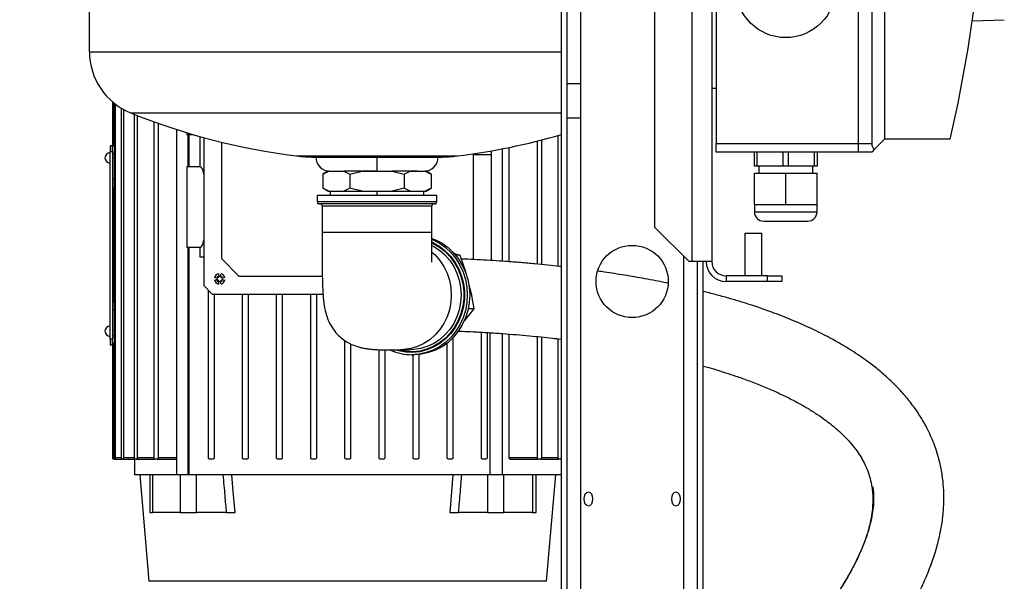
# Model space of a CAD drawing. Units: millimetres. Extents: x 4 to 416, y 4 to 293.
# Drawn here: x 46 to 81, y 126 to 146 of the extents above; entities that cross this region are included whole.
import ezdxf

# ---------------------------------------------------------------- set-up
doc = ezdxf.new("R2010")
doc.units = ezdxf.units.MM
doc.layers.add('FORMAT', color=7, linetype='Continuous')
doc.styles.add('SLDTEXTSTYLE0', font='TXT', dxfattribs={"width": 0.75})
doc.dimstyles.new('SLDDIMSTYLE0', dxfattribs={"dimtxt": 3.5, "dimasz": 3.556, "dimexe": 0, "dimexo": 0.0625, "dimgap": 0.875, "dimtad": 1, "dimdec": 0, "dimlfac": 10, "dimrnd": 1e-09, "dimzin": 12, "dimdsep": 46, "dimtxsty": 'SLDTEXTSTYLE0', "dimsah": 1, "dimcen": 0.09, "dimadec": 0, "dimazin": 3, "dimtfac": 1, "dimtdec": 0, "dimtofl": 0, "dimtmove": 0, "dimatfit": 3, "dimfxl": 0, "dimfrac": 2, "dimtolj": 1, "dimtzin": 12, "dimarcsym": 0})

# ---------------------------------------------------------------- blocks, each defined once
blk = doc.blocks.new('_D_4')
at = {"layer": 'FORMAT'}
for p, q in [((65.354, 165.927), (21.832, 165.927)), ((22.832, 165.927), (22.832, 65.927)), ((42.374, 65.927), (21.832, 65.927))]:
    blk.add_line(p, q, dxfattribs=at)
for points in [[(22.832, 165.927), (22.451, 162.371), (23.213, 162.371)], [(22.832, 65.927), (23.213, 69.483), (22.451, 69.483)]]:
    blk.add_solid(points, dxfattribs=at)
at = {"layer": 'FORMAT', "insert": (18.32, 110.755), "char_height": 3.5, "attachment_point": 1, "rotation": 90, "style": 'SLDTEXTSTYLE0'}
blk.add_mtext('1000', dxfattribs=at)

msp = doc.modelspace()

# ---------------------------------------------------------------- linework, layer by layer
at = {"color": 7, "linetype": 'Continuous', "lineweight": 25}
for p, q in [((65.374, 168.227), (65.374, 69.427)), ((69.974, 165.277), (69.974, 137.277)), ((70.674, 165.277), (70.674, 137.277)), ((68.674, 138.477), (68.674, 164.077)), ((65.574, 162.427), (65.574, 142.927)), ((70.824, 162.327), (70.824, 141.427)), ((75.824, 162.327), (75.824, 141.427)), ((76.299, 162.327), (76.299, 141.427)), ((76.749, 162.177), (76.749, 141.577)), ((66.074, 143.527), (66.074, 161.827)), ((48.794, 144.657), (48.794, 146.092)), ((79.811, 145.743), (80.958, 145.783)), ((48.794, 144.657), (65.374, 144.657)), ((66.074, 143.527), (65.574, 143.527)), ((66.074, 142.927), (66.074, 143.527)), ((70.674, 143.377), (70.824, 143.377)), ((49.599, 142.9), (49.599, 141.352)), ((49.6, 142.9), (49.6, 141.372)), ((49.649, 141.36), (49.649, 142.858)), ((49.673, 130.377), (49.673, 142.839)), ((49.702, 142.817), (49.702, 130.377)), ((49.926, 130.377), (49.926, 142.665)), ((49.986, 142.63), (49.986, 130.377)), ((65.574, 142.927), (65.574, 69.427)), ((66.074, 142.327), (66.074, 142.927)), ((50.241, 142.508), (65.374, 142.508)), ((50.376, 130.377), (50.376, 142.454)), ((50.473, 142.415), (50.473, 130.377)), ((65.574, 142.327), (66.074, 142.327)), ((66.074, 116.052), (66.074, 142.327)), ((51.064, 130.377), (51.064, 142.192)), ((51.206, 142.141), (51.206, 130.377)), ((51.859, 141.92), (51.859, 129.777)), ((52.214, 141.809), (52.214, 141.737)), ((52.457, 141.737), (52.214, 141.737)), ((52.269, 140.612), (52.269, 141.737)), ((52.297, 140.612), (52.297, 141.737)), ((52.684, 140.612), (52.684, 141.672)), ((52.814, 141.636), (52.814, 136.432)), ((65.276, 137.113), (65.276, 141.715)), ((65.373, 141.743), (65.373, 137.102)), ((49.6, 141.352), (49.52, 141.352)), ((49.52, 141.352), (49.52, 141.152)), ((49.6, 141.352), (49.6, 141.373)), ((49.6, 141.152), (49.6, 141.352)), ((49.649, 141.36), (49.673, 141.36)), ((53.449, 137.367), (53.449, 141.471)), ((63.313, 137.287), (63.313, 141.242)), ((63.552, 137.269), (63.552, 141.29)), ((64.543, 137.187), (64.543, 141.517)), ((64.685, 141.553), (64.685, 137.173)), ((70.824, 141.427), (75.824, 141.427)), ((70.824, 141.127), (70.824, 141.427)), ((75.824, 141.427), (75.824, 141.127)), ((75.824, 141.427), (76.299, 141.427)), ((76.749, 141.577), (76.387, 141.215)), ((79.049, 141.577), (76.749, 141.577)), ((49.52, 134.552), (49.52, 141.152)), ((49.52, 141.152), (49.6, 141.152)), ((49.6, 141.152), (49.6, 134.552)), ((49.6, 141.077), (49.673, 141.077)), ((56.077, 140.99), (61.732, 140.99)), ((56.694, 140.952), (61.115, 140.952)), ((58.904, 140.452), (58.904, 140.952)), ((62.299, 137.367), (62.299, 141.067)), ((62.299, 141.037), (62.934, 141.037)), ((62.934, 141.037), (62.934, 141.171)), ((62.934, 137.311), (62.934, 141.037)), ((75.824, 141.127), (70.824, 141.127)), ((72.174, 140.637), (72.174, 141.127)), ((72.261, 141.127), (72.261, 140.637)), ((73.188, 140.637), (73.188, 141.127)), ((73.361, 141.127), (73.361, 140.637)), ((74.288, 140.637), (74.288, 141.127)), ((74.374, 141.127), (74.374, 140.637)), ((76.299, 141.127), (75.824, 141.127)), ((76.387, 141.215), (76.299, 141.127)), ((52.694, 140.612), (52.214, 140.612)), ((52.214, 140.612), (52.214, 137.772)), ((72.261, 140.637), (72.174, 140.637)), ((73.188, 140.637), (72.261, 140.637)), ((72.324, 140.637), (72.324, 140.387)), ((73.361, 140.637), (73.188, 140.637)), ((74.288, 140.637), (73.361, 140.637)), ((74.224, 140.387), (74.224, 140.637)), ((74.374, 140.637), (74.288, 140.637)), ((49.52, 140.433), (49.519, 140.433)), ((49.519, 140.42), (49.519, 140.433)), ((49.52, 140.42), (49.519, 140.42)), ((49.519, 140.342), (49.519, 140.42)), ((49.52, 140.342), (49.519, 140.342)), ((49.519, 140.259), (49.519, 140.342)), ((49.52, 140.259), (49.519, 140.259)), ((49.519, 140.165), (49.519, 140.259)), ((57.172, 140.452), (56.999, 140.352)), ((56.999, 140.352), (57.212, 140.452)), ((56.999, 140.352), (56.999, 139.852)), ((57.212, 140.452), (57.172, 140.452)), ((57.212, 140.452), (57.476, 140.452)), ((57.476, 140.452), (57.739, 140.452)), ((57.739, 140.452), (57.952, 140.352)), ((58.378, 140.452), (57.739, 140.452)), ((57.952, 140.352), (58.378, 140.452)), ((57.952, 140.352), (57.952, 139.852)), ((58.378, 140.452), (58.904, 140.452)), ((58.904, 140.452), (59.431, 140.452)), ((59.431, 140.452), (59.857, 140.352)), ((60.07, 140.452), (59.431, 140.452)), ((59.857, 140.352), (60.07, 140.452)), ((59.857, 140.352), (59.857, 139.852)), ((60.07, 140.452), (60.333, 140.452)), ((60.333, 140.452), (60.597, 140.452)), ((60.597, 140.452), (60.81, 140.352)), ((60.636, 140.452), (60.597, 140.452)), ((60.81, 140.352), (60.636, 140.452)), ((60.81, 140.352), (60.81, 139.852)), ((72.174, 139.287), (72.174, 140.387)), ((72.174, 140.387), (73.274, 140.387)), ((73.274, 139.287), (73.274, 140.387)), ((73.274, 140.387), (74.374, 140.387)), ((74.374, 139.287), (74.374, 140.387)), ((49.52, 140.165), (49.519, 140.165)), ((49.519, 140.092), (49.519, 140.165)), ((49.52, 140.165), (49.519, 140.165)), ((49.519, 140.165), (49.519, 140.165)), ((49.52, 140.092), (49.519, 140.092)), ((49.519, 139.933), (49.519, 140.092)), ((49.519, 139.839), (49.519, 139.933)), ((49.52, 139.933), (49.519, 139.933)), ((49.6, 140.177), (49.673, 140.177)), ((49.6, 139.882), (49.6, 135.872)), ((49.673, 139.894), (49.649, 139.894)), ((49.649, 135.86), (49.649, 139.894)), ((57.212, 139.752), (56.999, 139.852)), ((57.172, 139.752), (56.999, 139.852)), ((57.952, 139.852), (57.739, 139.752)), ((58.378, 139.752), (57.952, 139.852)), ((59.857, 139.852), (59.431, 139.752)), ((60.07, 139.752), (59.857, 139.852)), ((60.81, 139.852), (60.597, 139.752)), ((60.636, 139.752), (60.81, 139.852)), ((49.52, 139.839), (49.519, 139.839)), ((49.519, 139.107), (49.519, 139.839)), ((56.804, 139.602), (56.804, 139.377)), ((58.118, 139.602), (56.804, 139.602)), ((57.172, 139.752), (57.212, 139.752)), ((57.212, 139.752), (57.476, 139.752)), ((57.254, 139.752), (57.254, 139.602)), ((57.476, 139.752), (57.739, 139.752)), ((57.739, 139.752), (58.378, 139.752)), ((61.004, 139.602), (58.118, 139.602)), ((58.378, 139.752), (58.904, 139.752)), ((58.904, 139.752), (59.431, 139.752)), ((58.904, 139.602), (58.904, 139.752)), ((59.431, 139.752), (60.07, 139.752)), ((60.07, 139.752), (60.333, 139.752)), ((60.333, 139.752), (60.597, 139.752)), ((60.554, 139.602), (60.554, 139.752)), ((60.597, 139.752), (60.636, 139.752)), ((61.004, 139.377), (61.004, 139.602)), ((58.118, 139.377), (56.804, 139.377)), ((58.146, 139.302), (56.879, 139.302)), ((56.979, 139.227), (56.979, 138.302)), ((58.183, 139.227), (56.979, 139.227)), ((61.004, 139.377), (58.118, 139.377)), ((60.929, 139.302), (58.146, 139.302)), ((60.829, 139.227), (58.183, 139.227)), ((60.829, 138.302), (60.829, 139.227)), ((72.174, 139.287), (72.174, 139.023)), ((72.174, 139.287), (72.724, 139.287)), ((72.724, 139.287), (73.274, 139.287)), ((73.274, 139.287), (73.824, 139.287)), ((73.824, 139.287), (74.374, 139.287)), ((74.374, 139.023), (74.374, 139.287)), ((49.52, 139.107), (49.519, 139.107)), ((49.519, 138.642), (49.519, 139.107)), ((72.174, 139.023), (73.274, 139.023)), ((73.274, 139.023), (74.374, 139.023)), ((49.52, 138.642), (49.519, 138.642)), ((49.519, 138.469), (49.519, 138.642)), ((49.52, 138.469), (49.519, 138.469)), ((49.519, 138.424), (49.519, 138.469)), ((68.674, 138.477), (69.874, 137.277)), ((72.5, 138.697), (73.274, 138.697)), ((73.274, 138.697), (74.048, 138.697)), ((49.52, 138.424), (49.519, 138.424)), ((49.519, 138.316), (49.519, 138.424)), ((49.52, 138.316), (49.519, 138.316)), ((49.519, 138.268), (49.519, 138.316)), ((49.52, 138.268), (49.519, 138.268)), ((49.519, 138.25), (49.519, 138.268)), ((49.52, 138.25), (49.519, 138.25)), ((71.834, 138.277), (71.834, 136.777)), ((71.834, 138.277), (72.434, 138.277)), ((72.434, 136.777), (72.434, 138.277)), ((49.52, 137.982), (49.519, 137.982)), ((49.52, 137.978), (49.519, 137.978)), ((49.52, 137.974), (49.519, 137.974)), ((49.52, 137.806), (49.519, 137.806)), ((52.694, 137.772), (52.214, 137.772)), ((52.269, 129.777), (52.269, 137.772)), ((52.297, 129.777), (52.297, 137.772)), ((52.684, 137.432), (52.684, 137.772)), ((49.52, 137.657), (49.519, 137.657)), ((49.519, 137.628), (49.519, 137.651)), ((49.52, 137.638), (49.519, 137.638)), ((49.52, 137.624), (49.519, 137.624)), ((49.519, 137.456), (49.519, 137.624)), ((49.52, 137.456), (49.519, 137.456)), ((49.519, 137.374), (49.519, 137.456)), ((52.814, 137.432), (52.684, 137.432)), ((61.595, 137.572), (61.819, 137.503)), ((61.819, 137.503), (61.666, 137.503)), ((61.819, 137.503), (62.005, 136.958)), ((69.674, 137.477), (69.674, 116.052)), ((49.52, 137.374), (49.519, 137.374)), ((49.519, 137.205), (49.519, 137.374)), ((49.52, 137.205), (49.519, 137.205)), ((49.519, 137.204), (49.519, 137.205)), ((49.52, 137.186), (49.519, 137.186)), ((49.52, 137.124), (49.519, 137.124)), ((54.049, 136.767), (53.449, 137.367)), ((62.299, 137.367), (62.279, 137.347)), ((69.974, 137.277), (69.874, 137.277)), ((70.674, 137.277), (69.974, 137.277)), ((70.174, 69.427), (70.174, 137.277)), ((70.374, 69.427), (70.374, 137.277)), ((49.519, 136.968), (49.519, 136.991)), ((49.52, 136.961), (49.519, 136.961)), ((49.52, 136.873), (49.519, 136.873)), ((49.52, 136.807), (49.519, 136.807)), ((49.519, 136.745), (49.519, 136.802)), ((49.52, 136.745), (49.519, 136.745)), ((49.519, 136.432), (49.519, 136.745)), ((49.52, 136.745), (49.519, 136.745)), ((49.519, 136.745), (49.519, 136.745)), ((53.286, 136.755), (53.309, 136.733)), ((53.328, 136.848), (53.347, 136.763)), ((53.345, 136.762), (53.347, 136.763)), ((53.402, 136.763), (53.421, 136.848)), ((53.404, 136.762), (53.402, 136.763)), ((53.462, 136.755), (53.44, 136.733)), ((54.049, 136.767), (56.982, 136.767)), ((62.005, 136.958), (62.029, 136.867)), ((71.174, 136.777), (71.174, 136.577)), ((72.634, 136.777), (71.174, 136.777)), ((72.634, 136.577), (72.634, 136.777)), ((72.634, 136.777), (73.134, 136.777)), ((73.134, 136.777), (73.134, 136.577)), ((49.52, 136.432), (49.519, 136.432)), ((49.519, 136.359), (49.519, 136.432)), ((53.114, 136.132), (52.814, 136.432)), ((53.278, 136.694), (53.193, 136.713)), ((53.193, 136.621), (53.278, 136.64)), ((53.279, 136.696), (53.278, 136.694)), ((53.279, 136.638), (53.278, 136.64)), ((53.286, 136.579), (53.309, 136.601)), ((53.347, 136.571), (53.328, 136.485)), ((53.345, 136.571), (53.347, 136.571)), ((53.404, 136.571), (53.402, 136.571)), ((53.421, 136.485), (53.402, 136.571)), ((53.462, 136.579), (53.44, 136.601)), ((53.556, 136.713), (53.47, 136.694)), ((53.47, 136.696), (53.47, 136.694)), ((53.47, 136.638), (53.47, 136.64)), ((53.47, 136.64), (53.556, 136.621)), ((62.135, 136.457), (62.212, 136.158)), ((72.634, 136.577), (71.174, 136.577)), ((73.134, 136.577), (72.634, 136.577)), ((49.52, 136.359), (49.519, 136.359)), ((49.519, 136.268), (49.519, 136.359)), ((49.52, 136.268), (49.519, 136.268)), ((49.519, 136.144), (49.519, 136.268)), ((49.52, 136.144), (49.519, 136.144)), ((49.519, 136.023), (49.519, 136.144)), ((52.974, 130.377), (52.974, 136.272)), ((53.114, 136.132), (57.004, 136.132)), ((53.174, 136.132), (53.174, 130.377)), ((54.174, 130.377), (54.174, 136.132)), ((54.374, 136.132), (54.374, 130.377)), ((55.374, 130.377), (55.374, 136.132)), ((55.574, 136.132), (55.574, 130.377)), ((56.574, 130.377), (56.574, 136.132)), ((56.774, 136.132), (56.774, 130.377)), ((62.212, 136.158), (62.307, 135.612)), ((49.52, 136.023), (49.519, 136.023)), ((49.519, 135.931), (49.519, 136.023)), ((49.52, 135.931), (49.519, 135.931)), ((49.519, 135.883), (49.519, 135.922)), ((49.52, 135.883), (49.519, 135.883)), ((49.519, 135.846), (49.519, 135.883)), ((49.52, 135.849), (49.519, 135.849)), ((49.519, 135.655), (49.519, 135.849)), ((49.649, 135.86), (49.673, 135.86)), ((49.52, 135.655), (49.519, 135.655)), ((49.6, 135.577), (49.673, 135.577)), ((62.307, 135.612), (61.985, 135.208)), ((62.307, 135.612), (62.109, 135.612)), ((61.985, 135.208), (61.97, 135.192)), ((49.6, 134.677), (49.673, 134.677)), ((62.574, 130.377), (62.574, 134.792)), ((62.774, 134.781), (62.774, 130.377)), ((62.875, 134.774), (62.875, 129.777)), ((63.313, 129.777), (63.313, 134.745)), ((63.552, 130.377), (63.552, 134.726)), ((49.6, 134.552), (49.52, 134.552)), ((49.52, 134.552), (49.52, 134.352)), ((49.52, 134.352), (49.6, 134.352)), ((49.599, 134.352), (49.599, 130.377)), ((49.6, 134.352), (49.6, 134.552)), ((49.6, 134.382), (49.6, 130.377)), ((49.673, 134.394), (49.649, 134.394)), ((49.649, 130.377), (49.649, 134.394)), ((57.774, 130.377), (57.774, 134.501)), ((57.974, 134.387), (57.974, 130.377)), ((61.374, 130.377), (61.374, 134.414)), ((61.574, 134.598), (61.574, 130.377)), ((64.543, 130.377), (64.543, 134.639)), ((64.685, 134.625), (64.685, 130.377)), ((65.276, 130.377), (65.276, 134.56)), ((65.373, 134.549), (65.373, 130.377)), ((58.974, 130.377), (58.974, 134.178)), ((59.174, 134.175), (59.174, 130.377)), ((59.729, 134.177), (60.075, 134.177)), ((60.131, 134.002), (60.216, 134.002)), ((60.174, 130.377), (60.174, 134.002)), ((60.374, 134.009), (60.374, 130.377)), ((49.6, 130.377), (49.649, 130.377)), ((49.649, 130.377), (49.649, 130.327)), ((49.673, 130.377), (49.649, 130.377)), ((49.649, 130.327), (49.68, 130.327)), ((49.694, 130.327), (49.68, 130.327)), ((49.694, 130.327), (49.94, 130.327)), ((49.926, 130.377), (49.702, 130.377)), ((49.97, 130.327), (49.94, 130.327)), ((49.97, 130.327), (50.4, 130.327)), ((50.376, 130.377), (49.986, 130.377)), ((50.374, 130.327), (50.374, 129.777)), ((50.448, 130.327), (50.4, 130.327)), ((50.448, 130.327), (51.099, 130.327)), ((51.064, 130.377), (50.473, 130.377)), ((51.17, 130.327), (51.099, 130.327)), ((51.17, 130.327), (51.859, 130.327)), ((51.859, 130.377), (51.206, 130.377)), ((53.124, 130.327), (53.024, 130.327)), ((54.324, 130.327), (54.224, 130.327)), ((55.524, 130.327), (55.424, 130.327)), ((56.724, 130.327), (56.624, 130.327)), ((57.924, 130.327), (57.824, 130.327)), ((59.124, 130.327), (59.024, 130.327)), ((60.324, 130.327), (60.224, 130.327)), ((61.524, 130.327), (61.424, 130.327)), ((62.724, 130.327), (62.624, 130.327)), ((64.543, 130.377), (63.552, 130.377)), ((63.595, 130.327), (64.579, 130.327)), ((64.65, 130.327), (64.579, 130.327)), ((64.65, 130.327), (65.301, 130.327)), ((65.276, 130.377), (64.685, 130.377)), ((65.349, 130.327), (65.301, 130.327)), ((65.374, 130.377), (65.373, 130.377)), ((50.917, 129.777), (50.374, 129.777)), ((50.56, 129.777), (50.887, 126.037)), ((50.917, 129.777), (50.917, 128.452)), ((51.027, 129.777), (50.917, 129.777)), ((51.027, 128.452), (51.027, 129.777)), ((51.979, 129.777), (51.027, 129.777)), ((51.979, 129.777), (51.979, 128.452)), ((52.554, 129.777), (51.979, 129.777)), ((52.554, 128.452), (52.554, 129.777)), ((53.47, 129.777), (52.554, 129.777)), ((61.9, 129.777), (53.47, 129.777)), ((62.784, 129.777), (61.9, 129.777)), ((62.784, 129.777), (62.784, 128.452)), ((63.362, 129.777), (62.784, 129.777)), ((63.362, 128.452), (63.362, 129.777)), ((64.374, 129.777), (63.362, 129.777)), ((64.374, 129.777), (64.374, 128.452)), ((64.504, 129.777), (64.374, 129.777)), ((64.504, 128.452), (64.504, 129.777)), ((65.374, 129.777), (64.504, 129.777)), ((64.862, 126.037), (65.189, 129.777)), ((50.917, 128.452), (51.027, 128.452)), ((51.979, 128.452), (51.027, 128.452)), ((51.979, 128.452), (52.554, 128.452)), ((53.603, 128.452), (52.554, 128.452)), ((62.784, 128.452), (61.771, 128.452)), ((62.784, 128.452), (63.362, 128.452)), ((64.374, 128.452), (63.362, 128.452)), ((64.374, 128.452), (64.504, 128.452)), ((64.862, 126.037), (50.887, 126.037))]:
    msp.add_line(p, q, dxfattribs=at)
at = {"color": 7, "linetype": 'Continuous', "lineweight": 25, "flags": 128}
for points in [[(60.835, 137.967), (60.894, 137.939), (61.113, 137.809), (61.315, 137.648), (61.496, 137.46), (61.651, 137.248), (61.779, 137.015), (61.877, 136.766), (61.943, 136.505), (61.977, 136.237), (61.977, 135.967), (61.943, 135.698), (61.877, 135.438), (61.779, 135.188), (61.651, 134.956), (61.496, 134.743), (61.315, 134.555), (61.113, 134.395), (60.894, 134.265), (60.659, 134.168), (60.415, 134.105), (60.166, 134.078), (59.915, 134.087), (59.668, 134.132), (59.536, 134.171)], [(60.835, 137.939), (60.884, 137.916), (61.101, 137.788), (61.3, 137.629), (61.478, 137.443), (61.632, 137.234), (61.758, 137.004), (61.855, 136.758), (61.92, 136.5), (61.953, 136.235), (61.953, 135.968), (61.92, 135.703), (61.855, 135.446), (61.758, 135.2), (61.632, 134.97), (61.478, 134.76), (61.3, 134.574), (61.101, 134.416), (60.884, 134.288), (60.653, 134.192), (60.412, 134.13), (60.165, 134.103), (59.918, 134.112), (59.673, 134.156), (59.648, 134.163)], [(60.835, 137.844), (60.896, 137.811), (61.104, 137.674), (61.293, 137.509), (61.46, 137.317), (61.6, 137.102), (61.712, 136.869), (61.794, 136.621), (61.843, 136.364), (61.86, 136.102), (61.843, 135.84), (61.794, 135.582), (61.712, 135.335), (61.6, 135.102), (61.46, 134.887), (61.293, 134.695), (61.104, 134.529), (60.896, 134.393), (60.673, 134.288), (60.438, 134.217), (60.197, 134.181), (60.075, 134.177)], [(60.835, 138.06), (60.876, 138.042), (61.105, 137.92), (61.317, 137.768), (61.508, 137.587), (61.676, 137.38), (61.818, 137.152), (61.93, 136.905), (62.012, 136.645), (62.062, 136.376), (62.078, 136.102), (62.062, 135.828), (62.012, 135.558), (61.93, 135.298), (61.818, 135.052), (61.676, 134.823), (61.508, 134.617), (61.317, 134.436), (61.105, 134.283), (60.876, 134.162), (60.635, 134.073), (60.385, 134.02), (60.131, 134.002)], [(60.834, 138.093), (60.961, 138.042), (61.189, 137.92), (61.401, 137.768), (61.592, 137.587), (61.76, 137.38), (61.902, 137.152), (62.014, 136.905), (62.096, 136.645), (62.146, 136.376), (62.163, 136.102), (62.146, 135.828), (62.096, 135.558), (62.014, 135.298), (61.902, 135.052), (61.76, 134.823), (61.592, 134.617), (61.401, 134.436), (61.189, 134.283), (60.961, 134.162), (60.72, 134.073), (60.47, 134.02), (60.216, 134.002)], [(60.835, 137.612), (60.947, 137.509), (61.113, 137.317), (61.254, 137.102), (61.366, 136.869), (61.447, 136.621), (61.497, 136.364), (61.513, 136.102), (61.497, 135.84), (61.447, 135.582), (61.366, 135.335), (61.254, 135.102), (61.113, 134.887), (60.947, 134.695), (60.758, 134.529), (60.55, 134.393), (60.326, 134.288), (60.092, 134.217), (59.85, 134.181), (59.729, 134.177)], [(53.913, 128.452), (53.85, 129.194), (53.801, 129.777)], [(61.57, 129.777), (61.509, 129.035), (61.461, 128.452)]]:
    msp.add_lwpolyline(points, dxfattribs=at)
at = {"color": 7, "linetype": 'Continuous', "lineweight": 25}
for centre, radius in [((73.274, 146.902), 1.75), ((67.874, 136.577), 1.27)]:
    msp.add_circle(centre, radius, dxfattribs=at)
for centre, radius, start, end in [((35.445, 151.877), 44.804, 346.7094, 13.2906), ((51.114, 144.657), 2.32, 180, 247.8936), ((58.904, 163.836), 23.02, 247.8936, 262.9453), ((58.904, 163.836), 23.02, 277.0547, 286.3235), ((76.599, 141.427), 0.3, 180, 225), ((49.52, 140.927), 0.18, 90, 180), ((49.519, 140.926), 0.18, 89.7726, 179.7707), ((49.52, 140.927), 0.18, 180, 270), ((56.694, 145.972), 5.02, 262.9453, 270), ((57.254, 140.952), 0.5, 180, 270), ((60.554, 140.952), 0.5, 270, 360), ((61.115, 145.972), 5.02, 270, 277.0547), ((56.879, 139.377), 0.075, 180, 270), ((56.904, 139.227), 0.075, 0, 90), ((60.904, 139.227), 0.075, 90, 180), ((60.929, 139.377), 0.075, 270, 0), ((72.5, 139.023), 0.326, 180, 270), ((74.048, 139.023), 0.326, 270, 0), ((71.174, 137.277), 0.7, 180, 270), ((71.174, 137.277), 0.5, 180, 270), ((53.374, 136.667), 0.187, 104.2828, 165.7172), ((52.743, 135.899), 1.014, 55.1647, 57.5727), ((54.142, 137.298), 1.014, 212.4273, 214.8353), ((53.32, 136.757), 0.0278, 250.1001, 12.4903), ((59.489, 138.03), 6.273, 190.8534, 191.6539), ((53.429, 136.757), 0.0278, 167.5097, 289.8999), ((47.26, 138.03), 6.273, 348.3461, 349.1466), ((53.374, 136.667), 0.187, 14.2828, 75.7172), ((54.006, 135.899), 1.014, 122.4273, 124.8353), ((52.607, 137.298), 1.014, 325.1647, 327.5727), ((52.012, 130.552), 6.273, 78.3461, 79.1466), ((52.012, 142.781), 6.273, 280.8534, 281.6539), ((53.374, 136.667), 0.187, 194.2828, 255.7172), ((53.284, 136.721), 0.0278, 257.5097, 19.8999), ((53.284, 136.612), 0.0278, 340.1001, 102.4903), ((54.142, 136.035), 1.014, 145.1647, 147.5727), ((52.743, 137.434), 1.014, 302.4273, 304.8353), ((53.32, 136.577), 0.0278, 347.5097, 109.8999), ((59.489, 135.304), 6.273, 168.3461, 169.1466), ((53.429, 136.577), 0.0278, 70.1001, 192.4903), ((47.26, 135.304), 6.273, 10.8534, 11.6539), ((53.374, 136.667), 0.187, 284.2828, 345.7172), ((54.006, 137.434), 1.014, 235.1647, 237.5727), ((53.464, 136.721), 0.0278, 160.1001, 282.4903), ((53.464, 136.612), 0.0278, 77.5097, 199.8999), ((52.607, 136.035), 1.014, 32.4273, 34.8353), ((54.737, 130.552), 6.273, 100.8534, 101.6539), ((54.737, 142.781), 6.273, 258.3461, 259.1466), ((49.52, 134.827), 0.18, 90, 180), ((49.52, 134.827), 0.18, 180, 270), ((60.134, 135.831), 1.83, 245.7579, 269.9129), ((49.649, 130.377), 0.05, 184.4549, 270)]:
    msp.add_arc(centre, radius, start, end, dxfattribs=at)
for centre, major_axis, ratio, start_param, end_param in [((52.694, 139.192), (0, 1.42), 0.147239, 5.669361, 6.283185), ((52.694, 139.192), (0, 1.42), 0.147239, 3.141593, 3.755417), ((53.287, 136.723), (0.0181, 0.0148), 0.988452, 5.41322, 5.993195), ((53.318, 136.754), (0.0148, 0.0181), 0.988452, 3.431583, 4.011558), ((53.431, 136.754), (-0.0148, 0.0181), 0.988452, 2.271628, 2.851603), ((53.462, 136.723), (0.0181, -0.0148), 0.988452, 3.431583, 4.011558), ((53.287, 136.61), (0.0181, -0.0148), 0.988452, 0.28999, 0.869965), ((53.318, 136.58), (-0.0148, 0.0181), 0.988452, 5.41322, 5.993195), ((53.431, 136.58), (0.0148, 0.0181), 0.988452, 0.28999, 0.869965), ((53.462, 136.61), (0.0181, 0.0148), 0.988452, 2.271628, 2.851603)]:
    msp.add_ellipse(centre, major_axis=major_axis, ratio=ratio, start_param=start_param, end_param=end_param, dxfattribs=at)
for centre in [(66.334, 128.927), (69.414, 128.927)]:
    msp.add_ellipse(centre, major_axis=(0, 0.25), ratio=0.6, dxfattribs=at)
for points, knots in [([(49.6, 141.373), (49.6, 141.372), (49.6, 141.372), (49.6, 141.372), (49.6, 141.372)], [0, 0, 0, 0, 0.5597255, 1, 1, 1, 1]), ([(49.6, 141.372), (49.601, 141.371), (49.603, 141.368), (49.613, 141.364), (49.627, 141.361), (49.64, 141.36), (49.648, 141.36), (49.649, 141.36)], [0, 0, 0, 0, 0.2324689, 0.4648202, 0.6990762, 0.9264512, 1, 1, 1, 1]), ([(58.904, 140.452), (58.798, 140.452), (58.63, 140.452), (58.471, 140.452), (58.413, 140.452)], [0, 0, 0, 0, 0.631231, 1, 1, 1, 1]), ([(60.333, 140.452), (60.279, 140.452), (60.213, 140.452), (60.12, 140.452), (60.105, 140.452)], [0, 0, 0, 0, 0.836919, 1, 1, 1, 1]), ([(49.649, 139.894), (49.644, 139.894), (49.633, 139.893), (49.619, 139.891), (49.607, 139.887), (49.601, 139.884), (49.6, 139.882), (49.6, 139.882)], [0, 0, 0, 0, 0.2152142, 0.430178, 0.6518689, 0.8836687, 1, 1, 1, 1]), ([(58.183, 138.302), (58.069, 138.302), (57.841, 138.302), (57.547, 138.302), (57.303, 138.302), (57.12, 138.302), (57.013, 138.302), (56.968, 138.302), (56.981, 138.302), (56.981, 138.302)], [0, 0, 0, 0, 0.165332, 0.330664, 0.495997, 0.661329, 0.826661, 0.991993, 1, 1, 1, 1]), ([(56.979, 138.302), (56.979, 138.126), (56.979, 137.806), (56.978, 137.367), (56.979, 137.008), (56.982, 136.713), (56.988, 136.435), (56.999, 136.182), (57.017, 135.956), (57.042, 135.753), (57.086, 135.519), (57.172, 135.236), (57.317, 134.952), (57.493, 134.727), (57.682, 134.555), (57.885, 134.422), (58.098, 134.323), (58.288, 134.264), (58.449, 134.228), (58.584, 134.206), (58.731, 134.189), (58.893, 134.179), (59.071, 134.174), (59.27, 134.174), (59.495, 134.176), (59.647, 134.176), (59.73, 134.177)], [0, 0, 0, 0, 0.071443, 0.130146, 0.178291, 0.21772, 0.249986, 0.291264, 0.32082, 0.341903, 0.374286, 0.419683, 0.466375, 0.505435, 0.539441, 0.570489, 0.602691, 0.639221, 0.660797, 0.686759, 0.718137, 0.756035, 0.80168, 0.856456, 0.921951, 1, 1, 1, 1]), ([(60.828, 138.302), (60.822, 138.302), (60.81, 138.302), (60.7, 138.302), (60.525, 138.302), (60.286, 138.302), (59.995, 138.302), (59.661, 138.302), (59.299, 138.302), (58.922, 138.302), (58.542, 138.302), (58.303, 138.302), (58.183, 138.302)], [0, 0, 0, 0, 0.0956206, 0.1961072, 0.2965938, 0.3970804, 0.497567, 0.5980536, 0.6985402, 0.7990268, 0.8995134, 1, 1, 1, 1]), ([(60.827, 137.259), (60.827, 137.259), (60.828, 137.257), (60.828, 137.27), (60.827, 137.311), (60.826, 137.392), (60.826, 137.517), (60.827, 137.704), (60.829, 137.972), (60.829, 138.18), (60.83, 138.302)], [0, 0, 0, 0, 0.008451, 0.061755, 0.121359, 0.198161, 0.306589, 0.463148, 0.68678, 1, 1, 1, 1]), ([(49.519, 137.806), (49.519, 137.831), (49.519, 137.88), (49.519, 137.936), (49.519, 137.969), (49.519, 137.973), (49.519, 137.974)], [0, 0, 0, 0, 0.306621, 0.588571, 0.793794, 1, 1, 1, 1]), ([(49.519, 137.657), (49.519, 137.683), (49.519, 137.731), (49.519, 137.782), (49.519, 137.806)], [0, 0, 0, 0, 0.53854, 1, 1, 1, 1]), ([(49.519, 137.124), (49.519, 137.144), (49.519, 137.182), (49.519, 137.185), (49.519, 137.186)], [0, 0, 0, 0, 0.515563, 1, 1, 1, 1]), ([(49.519, 136.961), (49.519, 136.979), (49.519, 137.014), (49.519, 137.073), (49.519, 137.104), (49.519, 137.124)], [0, 0, 0, 0, 0.297473, 0.575099, 1, 1, 1, 1]), ([(65.374, 137.102), (65.354, 137.104), (65.199, 137.122), (64.891, 137.154), (64.438, 137.198), (63.941, 137.241), (63.451, 137.278), (62.979, 137.309), (62.538, 137.335), (62.165, 137.353), (61.943, 137.362), (61.866, 137.365)], [0, 0, 0, 0, 0.016527, 0.129083, 0.256174, 0.396452, 0.547987, 0.673128, 0.801651, 0.93126, 1, 1, 1, 1]), ([(49.519, 136.873), (49.519, 136.889), (49.519, 136.917), (49.519, 136.947), (49.519, 136.961)], [0, 0, 0, 0, 0.529242, 1, 1, 1, 1]), ([(49.519, 136.807), (49.519, 136.819), (49.519, 136.841), (49.519, 136.864), (49.519, 136.873)], [0, 0, 0, 0, 0.573108, 1, 1, 1, 1]), ([(53.309, 136.733), (53.309, 136.732), (53.31, 136.731), (53.31, 136.731), (53.311, 136.731)], [0, 0, 0, 0, 0.556661, 1, 1, 1, 1]), ([(53.345, 136.762), (53.346, 136.76), (53.346, 136.756), (53.345, 136.749), (53.342, 136.743), (53.337, 136.737), (53.333, 136.734), (53.327, 136.732), (53.324, 136.731), (53.322, 136.731)], [0, 0, 0, 0, 0.139187, 0.268841, 0.499182, 0.624083, 0.749016, 0.874236, 1, 1, 1, 1]), ([(53.427, 136.731), (53.425, 136.731), (53.421, 136.732), (53.416, 136.734), (53.412, 136.737), (53.407, 136.743), (53.404, 136.749), (53.403, 136.756), (53.403, 136.76), (53.404, 136.762)], [0, 0, 0, 0, 0.125729, 0.250835, 0.375572, 0.500198, 0.731069, 0.860824, 1, 1, 1, 1]), ([(53.44, 136.733), (53.44, 136.732), (53.439, 136.731), (53.439, 136.731), (53.438, 136.731)], [0, 0, 0, 0, 0.556661, 1, 1, 1, 1]), ([(69.141, 136.511), (69.122, 136.515), (68.848, 136.576), (68.337, 136.671), (67.611, 136.798), (67.059, 136.885), (66.746, 136.927), (66.666, 136.938)], [0, 0, 0, 0, 0.023043, 0.328469, 0.616275, 0.901727, 1, 1, 1, 1]), ([(53.31, 136.719), (53.31, 136.717), (53.309, 136.714), (53.307, 136.709), (53.304, 136.704), (53.299, 136.699), (53.292, 136.696), (53.285, 136.695), (53.281, 136.696), (53.279, 136.696)], [0, 0, 0, 0, 0.125729, 0.250835, 0.375572, 0.500198, 0.731069, 0.860824, 1, 1, 1, 1]), ([(53.279, 136.638), (53.281, 136.638), (53.285, 136.638), (53.292, 136.637), (53.299, 136.634), (53.304, 136.629), (53.307, 136.625), (53.309, 136.62), (53.31, 136.616), (53.31, 136.614)], [0, 0, 0, 0, 0.139185, 0.268838, 0.499176, 0.624079, 0.749013, 0.874235, 1, 1, 1, 1]), ([(53.309, 136.601), (53.309, 136.601), (53.31, 136.602), (53.31, 136.603), (53.311, 136.603)], [0, 0, 0, 0, 0.556661, 1, 1, 1, 1]), ([(53.322, 136.602), (53.324, 136.602), (53.327, 136.602), (53.333, 136.599), (53.337, 136.596), (53.342, 136.591), (53.345, 136.584), (53.346, 136.577), (53.346, 136.573), (53.345, 136.571)], [0, 0, 0, 0, 0.125729, 0.2508347, 0.3755722, 0.5001977, 0.7310686, 0.8608243, 1, 1, 1, 1]), ([(53.404, 136.571), (53.403, 136.573), (53.403, 136.577), (53.404, 136.584), (53.407, 136.591), (53.412, 136.596), (53.416, 136.599), (53.421, 136.602), (53.425, 136.602), (53.427, 136.602)], [0, 0, 0, 0, 0.1391869, 0.2688413, 0.4991816, 0.624083, 0.7490158, 0.8742363, 1, 1, 1, 1]), ([(53.44, 136.601), (53.44, 136.601), (53.439, 136.602), (53.439, 136.603), (53.438, 136.603)], [0, 0, 0, 0, 0.556661, 1, 1, 1, 1]), ([(53.47, 136.696), (53.468, 136.696), (53.464, 136.695), (53.457, 136.696), (53.45, 136.699), (53.445, 136.704), (53.442, 136.709), (53.44, 136.714), (53.439, 136.717), (53.439, 136.719)], [0, 0, 0, 0, 0.139185, 0.268838, 0.499176, 0.624079, 0.749013, 0.874235, 1, 1, 1, 1]), ([(53.439, 136.614), (53.439, 136.616), (53.44, 136.62), (53.442, 136.625), (53.445, 136.629), (53.45, 136.634), (53.457, 136.637), (53.464, 136.638), (53.468, 136.638), (53.47, 136.638)], [0, 0, 0, 0, 0.125724, 0.250825, 0.375558, 0.500179, 0.731057, 0.860818, 1, 1, 1, 1]), ([(76.715, 123.613), (76.885, 123.855), (77.169, 124.262), (77.544, 124.87), (77.85, 125.417), (78.127, 125.981), (78.363, 126.545), (78.548, 127.09), (78.683, 127.603), (78.772, 128.081), (78.822, 128.523), (78.839, 128.938), (78.826, 129.349), (78.78, 129.776), (78.68, 130.294), (78.504, 130.861), (78.259, 131.401), (77.993, 131.86), (77.709, 132.268), (77.383, 132.664), (77.012, 133.049), (76.622, 133.398), (76.245, 133.697), (75.904, 133.941), (75.58, 134.154), (75.246, 134.358), (74.913, 134.546), (74.582, 134.72), (74.256, 134.881), (73.91, 135.04), (73.562, 135.191), (73.211, 135.334), (72.884, 135.459), (72.586, 135.567), (72.313, 135.662), (72.017, 135.76), (71.666, 135.871), (71.256, 135.993), (70.819, 136.116), (70.519, 136.189), (70.374, 136.225)], [0, 0, 0, 0, 0.04011, 0.067358, 0.094823, 0.122613, 0.149861, 0.175366, 0.199226, 0.221556, 0.242418, 0.261834, 0.28131, 0.302539, 0.325705, 0.361436, 0.395154, 0.422282, 0.45033, 0.479995, 0.511894, 0.54586, 0.575439, 0.601002, 0.624364, 0.64933, 0.676107, 0.698582, 0.722381, 0.747549, 0.773678, 0.797562, 0.823139, 0.843683, 0.861155, 0.881648, 0.906874, 0.936077, 0.969163, 1, 1, 1, 1]), ([(49.6, 135.872), (49.601, 135.871), (49.603, 135.868), (49.613, 135.864), (49.627, 135.861), (49.64, 135.86), (49.648, 135.86), (49.649, 135.86)], [0, 0, 0, 0, 0.232469, 0.46482, 0.699076, 0.926451, 1, 1, 1, 1]), ([(61.749, 134.832), (61.797, 134.831), (61.975, 134.824), (62.33, 134.807), (62.805, 134.78), (63.308, 134.746), (63.791, 134.708), (64.245, 134.668), (64.67, 134.627), (65.041, 134.588), (65.273, 134.56), (65.374, 134.548)], [0, 0, 0, 0, 0.042045, 0.155972, 0.302991, 0.443531, 0.574281, 0.700942, 0.813622, 0.918795, 1, 1, 1, 1]), ([(49.649, 134.394), (49.644, 134.394), (49.633, 134.393), (49.619, 134.391), (49.607, 134.387), (49.601, 134.384), (49.6, 134.382), (49.6, 134.382)], [0, 0, 0, 0, 0.215214, 0.430178, 0.651869, 0.883669, 1, 1, 1, 1]), ([(70.374, 133.601), (70.441, 133.583), (70.611, 133.536), (70.872, 133.458), (71.188, 133.359), (71.541, 133.243), (71.957, 133.095), (72.403, 132.923), (72.85, 132.733), (73.275, 132.535), (73.672, 132.331), (74.036, 132.124), (74.362, 131.919), (74.668, 131.706), (74.971, 131.471), (75.272, 131.203), (75.532, 130.93), (75.738, 130.674), (75.898, 130.439), (76.033, 130.2), (76.15, 129.941), (76.243, 129.659), (76.301, 129.385), (76.329, 129.136), (76.338, 128.905), (76.328, 128.644), (76.292, 128.338), (76.222, 127.997), (76.119, 127.637), (75.988, 127.277), (75.819, 126.885), (75.61, 126.466), (75.36, 126.023), (75.046, 125.522), (74.667, 124.973), (74.177, 124.323), (73.631, 123.653), (73.112, 123.051), (72.805, 122.71), (72.687, 122.579)], [0, 0, 0, 0, 0.015996, 0.040921, 0.063076, 0.092673, 0.127192, 0.165663, 0.203694, 0.240264, 0.275179, 0.307822, 0.338555, 0.365841, 0.39695, 0.430817, 0.462915, 0.487734, 0.51019, 0.531286, 0.553372, 0.576321, 0.597723, 0.611748, 0.625003, 0.639693, 0.656086, 0.674305, 0.692709, 0.710891, 0.72892, 0.752624, 0.776209, 0.800104, 0.836252, 0.872372, 0.920931, 0.969516, 1, 1, 1, 1]), ([(49.6, 130.373), (49.6, 130.374), (49.599, 130.375), (49.599, 130.376), (49.599, 130.377)], [0, 0, 0, 0, 0.563912, 1, 1, 1, 1]), ([(49.6, 130.377), (49.6, 130.376), (49.6, 130.375), (49.6, 130.374), (49.6, 130.373), (49.6, 130.373), (49.6, 130.373)], [0, 0, 0, 0, 0.279496, 0.55914, 0.779845, 1, 1, 1, 1]), ([(49.68, 130.327), (49.679, 130.327), (49.678, 130.328), (49.676, 130.332), (49.675, 130.339), (49.674, 130.349), (49.673, 130.361), (49.673, 130.37), (49.673, 130.377)], [0, 0, 0, 0, 0.151462, 0.285476, 0.500357, 0.630143, 0.756918, 1, 1, 1, 1]), ([(49.702, 130.377), (49.702, 130.37), (49.702, 130.361), (49.701, 130.349), (49.7, 130.34), (49.698, 130.332), (49.696, 130.328), (49.695, 130.327), (49.694, 130.327)], [0, 0, 0, 0, 0.241291, 0.368466, 0.499008, 0.703619, 0.840434, 1, 1, 1, 1]), ([(49.94, 130.327), (49.938, 130.327), (49.934, 130.329), (49.93, 130.338), (49.928, 130.349), (49.927, 130.358), (49.926, 130.367), (49.926, 130.374), (49.926, 130.377)], [0, 0, 0, 0, 0.249718, 0.499711, 0.630319, 0.757331, 0.880443, 1, 1, 1, 1]), ([(49.986, 130.377), (49.986, 130.374), (49.986, 130.367), (49.985, 130.358), (49.984, 130.349), (49.981, 130.338), (49.976, 130.329), (49.972, 130.327), (49.97, 130.327)], [0, 0, 0, 0, 0.118687, 0.241466, 0.368741, 0.499644, 0.748764, 1, 1, 1, 1]), ([(50.4, 130.327), (50.397, 130.327), (50.391, 130.329), (50.384, 130.338), (50.38, 130.348), (50.378, 130.357), (50.376, 130.367), (50.376, 130.374), (50.376, 130.377)], [0, 0, 0, 0, 0.250123, 0.500925, 0.632358, 0.759732, 0.881979, 1, 1, 1, 1]), ([(50.473, 130.377), (50.473, 130.374), (50.472, 130.367), (50.471, 130.357), (50.468, 130.348), (50.464, 130.338), (50.457, 130.329), (50.451, 130.327), (50.448, 130.327)], [0, 0, 0, 0, 0.117108, 0.238956, 0.366555, 0.497471, 0.746457, 1, 1, 1, 1]), ([(51.099, 130.327), (51.094, 130.327), (51.086, 130.329), (51.076, 130.337), (51.07, 130.347), (51.066, 130.357), (51.064, 130.367), (51.064, 130.373), (51.064, 130.377)], [0, 0, 0, 0, 0.250671, 0.502717, 0.635606, 0.763846, 0.884658, 1, 1, 1, 1]), ([(51.206, 130.377), (51.206, 130.373), (51.206, 130.367), (51.203, 130.357), (51.2, 130.347), (51.193, 130.337), (51.183, 130.329), (51.174, 130.327), (51.17, 130.327)], [0, 0, 0, 0, 0.114334, 0.234722, 0.363333, 0.494189, 0.743663, 1, 1, 1, 1]), ([(53.024, 130.327), (53.018, 130.327), (53.007, 130.329), (52.993, 130.337), (52.984, 130.347), (52.978, 130.357), (52.975, 130.367), (52.975, 130.373), (52.974, 130.377)], [0, 0, 0, 0, 0.250734, 0.503027, 0.636618, 0.765243, 0.885648, 1, 1, 1, 1]), ([(53.174, 130.377), (53.174, 130.373), (53.174, 130.367), (53.171, 130.357), (53.165, 130.347), (53.156, 130.337), (53.143, 130.329), (53.131, 130.327), (53.124, 130.327)], [0, 0, 0, 0, 0.115344, 0.236157, 0.364399, 0.494946, 0.744777, 1, 1, 1, 1]), ([(54.224, 130.327), (54.218, 130.327), (54.206, 130.329), (54.192, 130.338), (54.183, 130.348), (54.178, 130.357), (54.175, 130.367), (54.175, 130.374), (54.174, 130.377)], [0, 0, 0, 0, 0.250171, 0.501131, 0.633273, 0.760873, 0.882778, 1, 1, 1, 1]), ([(54.374, 130.377), (54.374, 130.374), (54.374, 130.367), (54.371, 130.357), (54.366, 130.348), (54.357, 130.338), (54.343, 130.329), (54.331, 130.327), (54.324, 130.327)], [0, 0, 0, 0, 0.1178867, 0.2400478, 0.3673816, 0.4978852, 0.747179, 1, 1, 1, 1]), ([(55.424, 130.327), (55.418, 130.327), (55.405, 130.329), (55.391, 130.338), (55.383, 130.349), (55.378, 130.358), (55.375, 130.367), (55.375, 130.374), (55.374, 130.377)], [0, 0, 0, 0, 0.2497509, 0.4998409, 0.6311291, 0.7584255, 0.8812474, 1, 1, 1, 1]), ([(55.574, 130.377), (55.574, 130.374), (55.574, 130.367), (55.571, 130.358), (55.566, 130.349), (55.558, 130.339), (55.544, 130.329), (55.531, 130.327), (55.524, 130.327)], [0, 0, 0, 0, 0.119491, 0.24256, 0.369552, 0.49982, 0.749199, 1, 1, 1, 1]), ([(56.624, 130.327), (56.62, 130.327), (56.613, 130.328), (56.6, 130.332), (56.59, 130.34), (56.583, 130.349), (56.576, 130.361), (56.575, 130.37), (56.574, 130.377)], [0, 0, 0, 0, 0.159529, 0.296241, 0.500446, 0.631079, 0.758096, 1, 1, 1, 1]), ([(56.774, 130.377), (56.774, 130.37), (56.773, 130.361), (56.766, 130.349), (56.759, 130.339), (56.748, 130.332), (56.736, 130.328), (56.728, 130.327), (56.724, 130.327)], [0, 0, 0, 0, 0.243027, 0.369768, 0.499265, 0.714389, 0.848485, 1, 1, 1, 1]), ([(57.824, 130.327), (57.818, 130.328), (57.805, 130.329), (57.788, 130.341), (57.779, 130.354), (57.775, 130.367), (57.775, 130.373), (57.774, 130.377)], [0, 0, 0, 0, 0.2496821, 0.4993667, 0.7443536, 0.8709869, 1, 1, 1, 1]), ([(57.974, 130.377), (57.974, 130.371), (57.973, 130.361), (57.967, 130.349), (57.958, 130.339), (57.944, 130.329), (57.931, 130.328), (57.924, 130.327)], [0, 0, 0, 0, 0.23171, 0.361674, 0.500715, 0.750357, 1, 1, 1, 1]), ([(59.024, 130.327), (59.021, 130.327), (59.013, 130.328), (59.001, 130.332), (58.99, 130.339), (58.983, 130.349), (58.976, 130.361), (58.975, 130.37), (58.974, 130.377)], [0, 0, 0, 0, 0.151462, 0.285476, 0.500357, 0.630143, 0.756918, 1, 1, 1, 1]), ([(59.174, 130.377), (59.174, 130.37), (59.173, 130.361), (59.166, 130.349), (59.159, 130.34), (59.149, 130.332), (59.136, 130.328), (59.129, 130.327), (59.124, 130.327)], [0, 0, 0, 0, 0.241291, 0.368466, 0.499008, 0.703619, 0.840434, 1, 1, 1, 1]), ([(60.224, 130.327), (60.218, 130.327), (60.205, 130.329), (60.191, 130.338), (60.183, 130.349), (60.178, 130.358), (60.175, 130.367), (60.175, 130.374), (60.174, 130.377)], [0, 0, 0, 0, 0.249718, 0.499711, 0.630319, 0.757331, 0.880443, 1, 1, 1, 1]), ([(60.374, 130.377), (60.374, 130.374), (60.374, 130.367), (60.371, 130.358), (60.366, 130.349), (60.358, 130.338), (60.344, 130.329), (60.331, 130.327), (60.324, 130.327)], [0, 0, 0, 0, 0.118727, 0.241519, 0.36878, 0.499662, 0.748952, 1, 1, 1, 1]), ([(61.424, 130.327), (61.418, 130.327), (61.406, 130.329), (61.392, 130.338), (61.383, 130.348), (61.378, 130.357), (61.375, 130.367), (61.375, 130.374), (61.374, 130.377)], [0, 0, 0, 0, 0.250123, 0.500925, 0.632358, 0.759732, 0.881979, 1, 1, 1, 1]), ([(61.574, 130.377), (61.574, 130.374), (61.574, 130.367), (61.571, 130.357), (61.566, 130.348), (61.557, 130.338), (61.543, 130.329), (61.531, 130.327), (61.524, 130.327)], [0, 0, 0, 0, 0.1171966, 0.2390713, 0.3666356, 0.4975572, 0.7468936, 1, 1, 1, 1]), ([(62.624, 130.327), (62.618, 130.327), (62.606, 130.329), (62.593, 130.337), (62.584, 130.347), (62.578, 130.357), (62.575, 130.367), (62.575, 130.373), (62.574, 130.377)], [0, 0, 0, 0, 0.250671, 0.502717, 0.635606, 0.763846, 0.884658, 1, 1, 1, 1]), ([(62.774, 130.377), (62.774, 130.373), (62.774, 130.367), (62.771, 130.357), (62.765, 130.347), (62.756, 130.337), (62.743, 130.329), (62.731, 130.327), (62.724, 130.327)], [0, 0, 0, 0, 0.114334, 0.234722, 0.363333, 0.494189, 0.743663, 1, 1, 1, 1]), ([(63.595, 130.327), (63.59, 130.327), (63.579, 130.329), (63.566, 130.339), (63.558, 130.352), (63.553, 130.365), (63.553, 130.373), (63.552, 130.377)], [0, 0, 0, 0, 0.277928, 0.529531, 0.721558, 0.878512, 1, 1, 1, 1]), ([(64.579, 130.327), (64.575, 130.327), (64.566, 130.329), (64.556, 130.337), (64.549, 130.347), (64.546, 130.357), (64.543, 130.367), (64.543, 130.373), (64.543, 130.377)], [0, 0, 0, 0, 0.250734, 0.503027, 0.636618, 0.765243, 0.885648, 1, 1, 1, 1]), ([(64.685, 130.377), (64.685, 130.373), (64.685, 130.367), (64.682, 130.357), (64.679, 130.347), (64.673, 130.337), (64.663, 130.329), (64.655, 130.327), (64.65, 130.327)], [0, 0, 0, 0, 0.115344, 0.236157, 0.364399, 0.494946, 0.744777, 1, 1, 1, 1]), ([(65.301, 130.327), (65.298, 130.327), (65.292, 130.329), (65.285, 130.338), (65.28, 130.348), (65.278, 130.357), (65.276, 130.367), (65.276, 130.374), (65.276, 130.377)], [0, 0, 0, 0, 0.250171, 0.501131, 0.633273, 0.760873, 0.882778, 1, 1, 1, 1]), ([(65.373, 130.377), (65.373, 130.374), (65.373, 130.367), (65.371, 130.357), (65.369, 130.348), (65.365, 130.338), (65.358, 130.329), (65.352, 130.327), (65.349, 130.327)], [0, 0, 0, 0, 0.1178867, 0.2400478, 0.3673816, 0.4978852, 0.747179, 1, 1, 1, 1]), ([(53.489, 129.777), (53.51, 129.529), (53.548, 129.088), (53.586, 128.646), (53.603, 128.452)], [0, 0, 0, 0, 0.56, 1, 1, 1, 1]), ([(61.771, 128.452), (61.792, 128.699), (61.829, 129.141), (61.866, 129.582), (61.882, 129.777)], [0, 0, 0, 0, 0.56, 1, 1, 1, 1]), ([(76.336, 129.357), (76.343, 129.3), (76.359, 129.176), (76.366, 128.959), (76.357, 128.698), (76.32, 128.392), (76.25, 128.051), (76.147, 127.691), (76.016, 127.331), (75.848, 126.939), (75.638, 126.519), (75.388, 126.077), (75.075, 125.576), (74.695, 125.027), (74.205, 124.377), (73.659, 123.707), (73.131, 123.093), (72.814, 122.743), (72.687, 122.602)], [0, 0, 0, 0, 0.028102, 0.061079, 0.097626, 0.138409, 0.183734, 0.229519, 0.274753, 0.319606, 0.378578, 0.437254, 0.496701, 0.586629, 0.67649, 0.797298, 0.918169, 1, 1, 1, 1]), ([(53.603, 128.452), (53.628, 128.452), (53.678, 128.452), (53.76, 128.452), (53.842, 128.452), (53.889, 128.452), (53.913, 128.452)], [0, 0, 0, 0, 0.24994, 0.4999848, 0.7500707, 1, 1, 1, 1]), ([(61.461, 128.452), (61.486, 128.452), (61.535, 128.452), (61.617, 128.452), (61.699, 128.452), (61.747, 128.452), (61.771, 128.452)], [0, 0, 0, 0, 0.249749, 0.499829, 0.74988, 1, 1, 1, 1])]:
    msp.add_open_spline(points, degree=3, knots=knots, dxfattribs=at)

# ---------------------------------------------------------------- dimensions: what is measured, and where the dimension line sits
at = {"layer": 'FORMAT'}
dim = msp.add_linear_dim(base=(22.832, 65.927), p1=(66.354, 165.927), p2=(43.374, 65.927), angle=90, dimstyle='SLDDIMSTYLE0', dxfattribs=at)
dim.commit()
dim.dimension.update_dxf_attribs({"geometry": '_D_4', "text_midpoint": (22.832, 115.927), "dimtype": 160})

doc.saveas('drawing.dxf')
